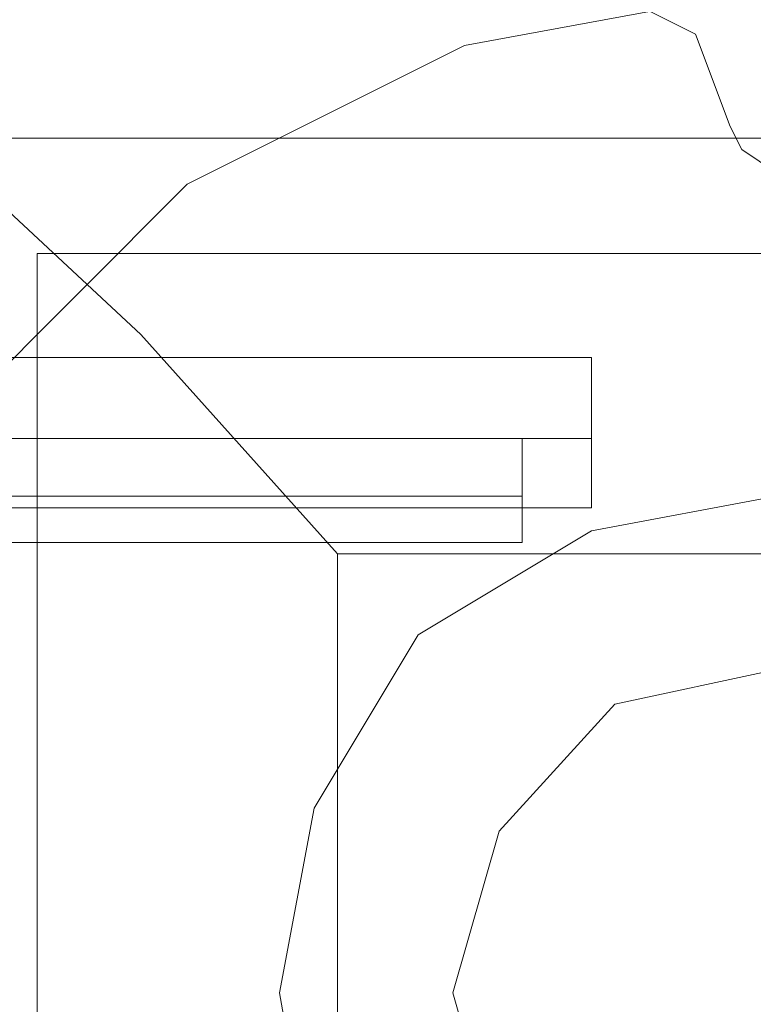
# Model space of a CAD drawing. Units: millimetres. Extents: x -4399 to 5965, y -3367 to 5543.
# Drawn here: x -34 to -1, y 2697 to 2742 of the extents above; entities that cross this region are included whole.
import ezdxf

# ---------------------------------------------------------------- set-up
doc = ezdxf.new("R2010")
doc.units = ezdxf.units.MM

# ---------------------------------------------------------------- blocks, each defined once
blk = doc.blocks.new('WMF0')
at = {"color": 25, "lineweight": 0}
for points in [[(943.6675, -575.5779), (944.5344, -573.8441), (945.9071, -572.4714), (947.641, -571.6044), (949.5916, -571.2432), (951.5422, -571.6044), (953.2761, -572.4714), (954.721, -573.8441), (955.588, -575.5779), (955.877, -577.5286), (955.588, -579.4792), (954.721, -581.2131), (953.2761, -582.5857), (951.5422, -583.5249), (949.5916, -583.8139), (947.641, -583.5249), (945.9071, -582.5857), (944.5344, -581.2131), (943.6675, -579.4792), (943.3785, -577.5286)], [(943.6675, -575.5779), (944.5344, -573.8441), (945.9071, -572.4714), (947.641, -571.6044), (949.5916, -571.2432), (951.5422, -571.6044), (953.2761, -572.4714), (954.721, -573.8441), (955.588, -575.5779), (955.877, -577.5286), (955.588, -579.4792), (954.721, -581.2131), (953.2761, -582.5857), (951.5422, -583.5249), (949.5916, -583.8139), (947.641, -583.5249), (945.9071, -582.5857), (944.5344, -581.2131), (943.6675, -579.4792), (943.3785, -577.5286)], [(944.2455, -572.1824), (955.01, -572.1824), (955.01, -582.947)], [(944.2455, -572.1824), (955.01, -572.1824)], [(944.2455, -572.1824), (944.6067, -572.4714), (945.6181, -573.4106), (946.8463, -574.7832)], [(944.9679, -572.9049), (954.1431, -572.9049)], [(944.9679, -572.9049), (944.9679, -582.08)], [(943.0895, -574.0608), (948.0022, -574.0608)], [(943.0895, -574.0608), (948.0022, -574.0608)], [(948.0022, -574.0608), (948.0022, -574.133), (948.0022, -574.422), (948.0022, -574.6387), (948.0022, -574.711)], [(948.0022, -574.6387), (948.0022, -574.422), (948.0022, -574.133), (948.0022, -574.0608)], [(948.0022, -574.0608), (948.0022, -574.133), (948.0022, -574.422), (948.0022, -574.6387), (948.0022, -574.711)], [(948.0022, -574.6387), (948.0022, -574.422), (948.0022, -574.133), (948.0022, -574.0608)], [(943.0895, -574.422), (948.0022, -574.422)], [(943.0895, -574.422), (948.0022, -574.422)], [(943.0895, -574.422), (948.0022, -574.422)], [(943.0895, -574.422), (948.0022, -574.422)], [(943.0895, -574.711), (948.0022, -574.711)], [(943.0895, -574.711), (948.0022, -574.711)], [(946.8463, -574.7832), (952.3369, -574.7832)], [(946.8463, -574.7832), (946.8463, -580.2016)]]:
    blk.add_lwpolyline(points, dxfattribs=at)
at = {"color": 51, "lineweight": 0}
for points in [[(949.3026, -572.1102), (949.0859, -571.5322), (948.5079, -571.2432)], [(949.3026, -572.1102), (949.0859, -571.5322), (948.5079, -571.2432)], [(949.8084, -572.1102), (949.7361, -572.2547), (949.5916, -572.3991), (949.3749, -572.2547), (949.3026, -572.1102)], [(949.8084, -572.1102), (949.7361, -572.2547), (949.5916, -572.3991), (949.3749, -572.2547), (949.3026, -572.1102)], [(952.4814, -576.3726), (951.759, -575.289), (950.8198, -574.6387), (949.5916, -574.422), (948.4357, -574.6387), (947.352, -575.289), (946.7018, -576.3726), (946.4851, -577.5286), (946.7018, -578.7567), (947.352, -579.6959), (948.4357, -580.3461), (949.5916, -580.7074), (950.8198, -580.3461), (951.759, -579.6959), (952.4814, -578.7567), (952.7704, -577.5286)], [(952.4814, -576.3726), (951.759, -575.289), (950.8198, -574.6387), (949.5916, -574.422), (948.4357, -574.6387), (947.352, -575.289), (946.7018, -576.3726), (946.4851, -577.5286), (946.7018, -578.7567), (947.352, -579.6959), (948.4357, -580.3461), (949.5916, -580.7074), (950.8198, -580.3461), (951.759, -579.6959), (952.4814, -578.7567), (952.7704, -577.5286)], [(951.759, -575.289), (950.8198, -574.6387), (949.5916, -574.422), (948.4357, -574.6387), (947.352, -575.289), (946.7018, -576.3726), (946.4851, -577.5286), (946.7018, -578.7567), (947.352, -579.6959), (948.4357, -580.3461), (949.5916, -580.7074)]]:
    blk.add_lwpolyline(points, dxfattribs=at)
at = {"color": 30, "lineweight": 0}
for points in [[(949.3026, -572.1102), (949.0859, -571.5322), (948.5079, -571.2432)], [(949.3026, -572.1102), (949.0859, -571.5322), (948.5079, -571.2432)], [(949.8084, -572.1102), (949.7361, -572.2547), (949.5916, -572.3991), (949.3749, -572.2547), (949.3026, -572.1102)], [(949.8084, -572.1102), (949.7361, -572.2547), (949.5916, -572.3991), (949.3749, -572.2547), (949.3026, -572.1102)]]:
    blk.add_lwpolyline(points, dxfattribs=at)
at = {"color": 250, "lineweight": 0}
for points in [[(941.5001, -573.5551), (948.4357, -573.5551)], [(941.5001, -573.5551), (948.4357, -573.5551)], [(941.5001, -573.5551), (948.4357, -573.5551)], [(941.5001, -573.5551), (948.4357, -573.5551)], [(941.5001, -573.5551), (948.4357, -573.5551)], [(941.5001, -573.5551), (948.4357, -573.5551)], [(948.4357, -573.5551), (948.4357, -573.7718), (948.4357, -574.0608), (948.4357, -574.3498), (948.4357, -574.4943)], [(948.4357, -574.3498), (948.4357, -574.0608), (948.4357, -573.7718), (948.4357, -573.5551)], [(948.4357, -573.5551), (948.4357, -573.7718), (948.4357, -574.0608), (948.4357, -574.3498), (948.4357, -574.4943)], [(948.4357, -573.7718), (948.4357, -573.5551)], [(948.4357, -573.5551), (948.4357, -573.7718), (948.4357, -574.0608), (948.4357, -574.3498), (948.4357, -574.4943)], [(948.4357, -574.3498), (948.4357, -574.0608), (948.4357, -573.7718), (948.4357, -573.5551)], [(948.4357, -573.5551), (948.4357, -573.7718), (948.4357, -574.0608), (948.4357, -574.3498), (948.4357, -574.4943)], [(948.4357, -574.3498), (948.4357, -574.0608), (948.4357, -573.7718), (948.4357, -573.5551)], [(948.4357, -573.5551), (948.4357, -573.7718), (948.4357, -574.0608), (948.4357, -574.3498), (948.4357, -574.4943)], [(948.4357, -574.3498), (948.4357, -574.0608), (948.4357, -573.7718), (948.4357, -573.5551)], [(948.4357, -573.5551), (948.4357, -573.7718), (948.4357, -574.0608), (948.4357, -574.3498), (948.4357, -574.4943)], [(948.4357, -574.3498), (948.4357, -574.0608), (948.4357, -573.7718), (948.4357, -573.5551)], [(948.4357, -574.3498), (948.4357, -574.0608), (948.4357, -573.7718)], [(941.5001, -574.0608), (948.4357, -574.0608)], [(941.5001, -574.0608), (948.4357, -574.0608)], [(941.5001, -574.0608), (948.4357, -574.0608)], [(941.5001, -574.0608), (948.4357, -574.0608)], [(941.5001, -574.0608), (948.4357, -574.0608)], [(941.5001, -574.0608), (948.4357, -574.0608)], [(941.5001, -574.0608), (948.4357, -574.0608)], [(941.5001, -574.0608), (948.4357, -574.0608)], [(941.5001, -574.0608), (948.4357, -574.0608)], [(941.5001, -574.0608), (948.4357, -574.0608)], [(941.5001, -574.0608), (948.4357, -574.0608)], [(941.5001, -574.0608), (948.4357, -574.0608)], [(941.5001, -574.4943), (948.4357, -574.4943)], [(941.5001, -574.4943), (948.4357, -574.4943)], [(941.5001, -574.4943), (948.4357, -574.4943)], [(941.5001, -574.4943), (948.4357, -574.4943)], [(941.5001, -574.4943), (948.4357, -574.4943)], [(941.5001, -574.4943), (948.4357, -574.4943)]]:
    blk.add_lwpolyline(points, dxfattribs=at)
at = {"color": 254, "lineweight": 0}
for points in [[(947.8577, -576.5171), (948.5802, -575.7224), (949.5916, -575.5057), (950.6031, -575.7224), (951.3255, -576.5171), (951.6145, -577.5286), (951.3255, -578.54), (950.6031, -579.2624), (949.5916, -579.5514), (948.5802, -579.2624), (947.8577, -578.54), (947.5688, -577.5286)], [(951.3255, -576.5171), (950.6031, -575.7224), (949.5916, -575.5057), (948.5802, -575.7224), (947.8577, -576.5171), (947.5688, -577.5286), (947.8577, -578.54), (948.5802, -579.2624), (949.5916, -579.5514), (950.6031, -579.2624), (951.3255, -578.54), (951.6145, -577.5286)], [(947.5688, -577.5286), (947.8577, -576.5171)]]:
    blk.add_lwpolyline(points, dxfattribs=at)

msp = doc.modelspace()

# ---------------------------------------------------------------- block references
at = {"xscale": 7.175357300000542, "yscale": 7.175357300000087, "zscale": 7.175357300000001}
msp.add_blockref('WMF0', (-6813.659, 6841.905), dxfattribs=at)

doc.saveas('drawing.dxf')
